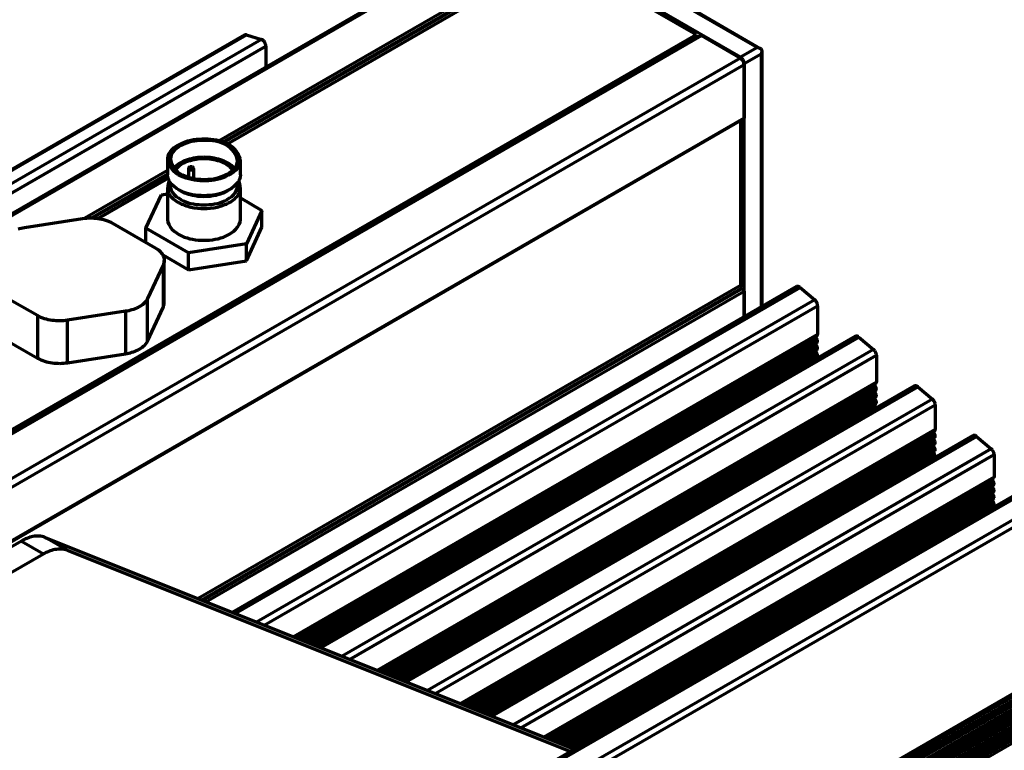
# Model space of a CAD drawing. Units: inches. Extents: x -2.3 to 13.3, y 3.2 to 13.9.
# Drawn here: x 10.5 to 12.3, y 10.1 to 11.5 of the extents above; entities that cross this region are included whole.
import ezdxf

# ---------------------------------------------------------------- set-up
doc = ezdxf.new("R2010")
doc.units = ezdxf.units.IN
doc.header["$MEASUREMENT"] = 0
doc.layers.add('art', color=7, linetype='Continuous')

# ---------------------------------------------------------------- blocks, each defined once
blk = doc.blocks.new('block 6')
at = {"layer": 'art', "color": 250, "lineweight": 70, "true_color": 0x262626}
for points in [[(11.3839, 11.6746), (10.3293, 11.0658)], [(10.3322, 11.0641), (11.3888, 11.6741)], [(11.8206, 11.4268), (11.3891, 11.6759)], [(11.4626, 11.6316), (10.834, 11.2686)], [(10.8412, 11.2664), (11.4654, 11.6267)], [(10.8429, 11.2658), (11.4654, 11.6251)], [(10.8494, 11.2631), (11.4681, 11.6203)], [(10.8498, 11.2628), (11.472, 11.6221)], [(11.7365, 11.4694), (11.472, 11.6221)], [(11.7092, 11.528), (11.8526, 11.4453)], [(11.7112, 11.5282), (11.8578, 11.4436)], [(10.8828, 11.4689), (10.1799, 11.0631)], [(10.184, 11.0637), (10.8861, 11.4692)], [(11.7365, 11.4694), (10.2344, 10.6022)], [(11.7365, 11.4654), (10.2379, 10.6002)], [(11.7446, 11.4678), (10.2413, 10.5999)], [(10.914, 11.4605), (10.2425, 11.0728)], [(10.2432, 10.5997), (11.7465, 11.4676)], [(10.8861, 11.4692), (10.914, 11.4605)], [(11.7365, 11.4694), (11.7365, 11.4654)], [(11.7365, 11.4654), (11.7384, 11.4643)], [(11.7465, 11.4676), (11.8203, 11.425)], [(10.2843, 11.0793), (10.9225, 11.4477)], [(10.9225, 11.4477), (10.9225, 11.4083)], [(11.8526, 11.4453), (11.8206, 11.4268)], [(11.8203, 11.425), (10.317, 10.5571)], [(11.8275, 11.4147), (11.8595, 11.4332)], [(11.8595, 11.4332), (11.8595, 10.9536)], [(11.8607, 11.4386), (11.8607, 10.9542)], [(10.324, 10.545), (11.8273, 11.413)], [(11.8273, 11.413), (11.8273, 11.3117)], [(11.8275, 10.9351), (11.8275, 11.4147)], [(10.3232, 10.442), (11.8264, 11.3099)], [(11.8273, 11.3117), (10.324, 10.4438)], [(11.8203, 11.3064), (11.8203, 10.9943)], [(10.7364, 11.2325), (10.7364, 11.2043)], [(10.776, 11.2162), (10.776, 11.1996)], [(10.7784, 11.2193), (10.7767, 11.2176)], [(10.7852, 11.2176), (10.7835, 11.2193)], [(10.7859, 11.1973), (10.7859, 11.2162)], [(10.8742, 11.2043), (10.8742, 11.2325)], [(10.7364, 11.2123), (10.5798, 11.1219)], [(10.5921, 11.1225), (10.7364, 11.2059)], [(10.5947, 11.1225), (10.7364, 11.2043)], [(10.6044, 11.1216), (10.7372, 11.1983)], [(10.6051, 11.1215), (10.7373, 11.1979)], [(10.7364, 11.1802), (10.7364, 11.12)], [(10.7413, 11.1896), (10.7413, 11.1843)], [(10.8693, 11.1843), (10.8693, 11.1896)], [(10.8742, 11.12), (10.8742, 11.1802)], [(10.6955, 11.103), (10.7249, 11.1664)], [(10.7249, 11.1664), (10.7364, 11.1681)], [(10.7566, 11.1762), (10.7601, 11.1742)], [(10.8506, 11.1742), (10.8539, 11.1762)], [(10.8742, 11.1605), (10.9151, 11.1369)], [(10.9151, 11.1369), (10.8857, 11.0736)], [(10.9151, 11.1048), (10.9151, 11.1369)], [(10.4657, 11.1044), (10.5754, 11.1214)], [(10.6325, 11.1125), (10.7128, 11.0661)], [(10.8857, 11.0414), (10.9151, 11.1048)], [(10.6955, 11.0761), (10.6955, 11.103)], [(10.7759, 11.0566), (10.6955, 11.103)], [(10.8857, 11.0736), (10.7759, 11.0566)], [(10.8857, 11.0414), (10.8857, 11.0736)], [(10.7273, 11.0525), (10.7759, 11.0244)], [(10.7759, 11.0244), (10.7759, 11.0566)], [(10.7281, 11.0332), (10.6987, 10.9698)], [(10.7281, 11.0332), (10.7281, 10.9528)], [(10.7301, 10.9617), (10.7301, 11.042)], [(10.7759, 11.0244), (10.8857, 11.0414)], [(11.8203, 10.9943), (10.7941, 10.4018)], [(11.9267, 10.9924), (10.8588, 10.3758)], [(11.8231, 10.9895), (10.8007, 10.3991)], [(11.8245, 10.9886), (10.8023, 10.3985)], [(10.8089, 10.3959), (11.8273, 10.9838)], [(10.8643, 10.3736), (11.9332, 10.9908)], [(11.8231, 10.9895), (11.8245, 10.9886)], [(11.8273, 10.9838), (11.8273, 10.9349)], [(11.9332, 10.9908), (11.9611, 10.9673)], [(10.4901, 10.9376), (10.4281, 10.9734)], [(10.6987, 10.8895), (10.6987, 10.9698)], [(11.9611, 10.9673), (10.9048, 10.3574)], [(10.9192, 10.3517), (11.9665, 10.9563)], [(11.9665, 10.9563), (11.9665, 10.9018)], [(10.4901, 10.9376), (10.4901, 10.8572)], [(10.6569, 10.9457), (10.5472, 10.9287)], [(10.6569, 10.9457), (10.6569, 10.8654)], [(10.6987, 10.8895), (10.7281, 10.9528)], [(10.5472, 10.8484), (10.5472, 10.9287)], [(11.9665, 10.9018), (10.9749, 10.3293)], [(10.9763, 10.3288), (11.9656, 10.9)], [(10.4281, 10.893), (10.4901, 10.8572)], [(11.9641, 10.8946), (10.9809, 10.3269)], [(11.9655, 10.8922), (10.9842, 10.3256)], [(10.9888, 10.3237), (11.9655, 10.8876)], [(11.9637, 10.8821), (10.9935, 10.3219)], [(12.0381, 10.8984), (11.0207, 10.311)], [(11.0261, 10.3088), (12.0446, 10.8968)], [(11.9637, 10.8821), (11.9657, 10.8786)], [(11.9641, 10.8946), (11.9655, 10.8922)], [(12.0446, 10.8968), (12.0724, 10.8733)], [(10.5472, 10.8484), (10.6569, 10.8654)], [(11.9657, 10.8786), (10.9981, 10.32)], [(11.0027, 10.3182), (11.9657, 10.8742)], [(11.9637, 10.8685), (11.0074, 10.3163)], [(11.9655, 10.8654), (11.0115, 10.3147)], [(12.0724, 10.8733), (11.0666, 10.2926)], [(11.081, 10.2868), (12.0778, 10.8624)], [(11.9637, 10.8685), (11.9655, 10.8654)], [(12.0778, 10.8624), (12.0778, 10.8116)], [(11.0162, 10.3128), (11.9655, 10.8609)], [(12.0778, 10.8116), (11.1328, 10.266)], [(11.1342, 10.2655), (12.077, 10.8098)], [(12.0751, 10.8042), (11.1389, 10.2636)], [(12.0769, 10.8011), (11.143, 10.262)], [(11.1477, 10.2601), (12.0769, 10.7966)], [(12.0755, 10.7912), (11.1523, 10.2582)], [(12.0769, 10.7889), (11.1556, 10.2569)], [(12.1495, 10.8044), (11.1825, 10.2462)], [(11.188, 10.244), (12.1559, 10.8028)], [(12.0751, 10.8042), (12.0769, 10.8011)], [(12.0755, 10.7912), (12.0769, 10.7889)], [(12.1559, 10.8028), (12.1838, 10.7793)], [(11.1603, 10.2551), (12.0769, 10.7843)], [(11.1606, 10.2549), (12.0754, 10.7831)], [(12.0754, 10.779), (11.1648, 10.2532)], [(12.077, 10.7758), (11.169, 10.2516)], [(11.1733, 10.2499), (12.0769, 10.7715)], [(12.1838, 10.7793), (11.2284, 10.2278)], [(12.0769, 10.7843), (12.0754, 10.7831)], [(12.0754, 10.779), (12.077, 10.7758)], [(12.0755, 10.7662), (11.1779, 10.248)], [(12.0769, 10.7638), (11.1812, 10.2467)], [(11.2428, 10.222), (12.1892, 10.7684)], [(12.0755, 10.7662), (12.0769, 10.7638)], [(12.1892, 10.7684), (12.1892, 10.7219)], [(12.1892, 10.7219), (11.2904, 10.2029)], [(11.2917, 10.2024), (12.1885, 10.7202)], [(11.292, 10.2023), (12.1868, 10.7188)], [(12.1867, 10.7147), (11.2963, 10.2006)], [(12.1867, 10.7147), (12.1884, 10.7115)], [(12.1885, 10.7202), (12.1868, 10.7188)], [(12.1884, 10.7115), (11.3005, 10.1989)], [(11.3047, 10.1972), (12.1882, 10.7073)], [(12.1868, 10.7019), (11.3094, 10.1953)], [(12.1882, 10.6995), (11.3126, 10.194)], [(11.3173, 10.1921), (12.1882, 10.695)], [(12.2608, 10.7104), (11.3443, 10.1813)], [(11.3498, 10.1791), (12.2673, 10.7088)], [(12.1868, 10.7019), (12.1882, 10.6995)], [(12.2673, 10.7088), (12.2951, 10.6854)], [(12.1865, 10.6894), (11.3219, 10.1903)], [(12.1882, 10.6864), (11.3261, 10.1886)], [(11.3307, 10.1868), (12.1882, 10.6818)], [(12.1867, 10.6764), (11.3354, 10.1849)], [(12.2951, 10.6854), (11.3902, 10.1629)], [(12.1865, 10.6894), (12.1882, 10.6864)], [(12.1867, 10.6764), (12.1882, 10.6737)], [(12.1882, 10.6737), (11.3391, 10.1834)], [(11.3437, 10.1816), (12.1882, 10.6691)], [(11.4046, 10.1572), (12.3005, 10.6744)], [(12.3005, 10.6744), (12.3005, 10.6317)], [(12.3005, 10.6317), (11.4482, 10.1397)], [(11.4496, 10.1391), (12.2997, 10.6299)], [(12.2982, 10.6245), (11.4542, 10.1373)], [(12.2997, 10.6216), (11.4582, 10.1357)], [(12.2982, 10.6245), (12.2997, 10.6216)], [(12.3722, 10.6165), (10.7853, 9.7003)], [(10.7918, 9.6987), (12.3787, 10.6149)], [(11.4625, 10.134), (12.2996, 10.6172)], [(12.2979, 10.6118), (11.4671, 10.1321)], [(12.2997, 10.6088), (11.4712, 10.1305)], [(11.4759, 10.1286), (12.2997, 10.6042)], [(12.2979, 10.6118), (12.2997, 10.6088)], [(12.4065, 10.5914), (10.8197, 9.6752)], [(12.2982, 10.5988), (11.4805, 10.1267)], [(12.2996, 10.5963), (11.4839, 10.1254)], [(11.4885, 10.1235), (12.2996, 10.5918)], [(12.2979, 10.5862), (11.4932, 10.1217)], [(12.2996, 10.5833), (11.4972, 10.1201)], [(12.2979, 10.5862), (12.2996, 10.5833)], [(12.2982, 10.5988), (12.2996, 10.5963)], [(10.8251, 9.6643), (12.4119, 10.5804)], [(11.5018, 10.1182), (12.2996, 10.5788)], [(10.4598, 10.5108), (10.2765, 10.405)], [(10.4598, 10.5108), (10.5015, 10.4867)], [(10.5465, 10.4936), (10.5048, 10.5177)], [(10.5048, 10.5177), (11.5061, 10.1165)], [(10.5465, 10.4936), (11.4986, 10.1121)], [(10.3183, 10.3809), (10.5015, 10.4867)], [(11.7296, 9.8545), (12.4109, 10.2479)], [(12.4109, 10.2524), (11.736, 9.8628)], [(12.408, 10.2573), (11.743, 9.8733)], [(11.7469, 9.8801), (12.4111, 10.2636)], [(11.7469, 9.8801), (12.4111, 10.2636)], [(12.4119, 10.2654), (11.7479, 9.882)], [(12.4108, 10.236), (10.824, 9.3198)], [(10.824, 9.3153), (12.4108, 10.2314)], [(11.7212, 9.8451), (12.4076, 10.2414)], [(10.8211, 9.3091), (12.4079, 10.2252)], [(12.4109, 10.22), (10.8241, 9.3038)], [(10.8241, 9.2993), (12.4109, 10.2154)], [(10.8211, 9.293), (12.4079, 10.2091)], [(10.8211, 9.2769), (12.4079, 10.1931)], [(12.4109, 10.2039), (10.8241, 9.2878)], [(10.8241, 9.2832), (12.4109, 10.1994)], [(10.8211, 9.2608), (12.4079, 10.177)], [(12.4109, 10.1878), (10.8241, 9.2717)], [(10.8241, 9.2671), (12.4109, 10.1833)], [(12.4109, 10.1718), (10.8241, 9.2556)]]:
    blk.add_lwpolyline(points, dxfattribs=at)
for points in [[(10.8836, 11.4693), (10.8833, 11.4692), (10.883, 11.4691), (10.8828, 11.4689)], [(10.8844, 11.4694), (10.8842, 11.4694), (10.8839, 11.4693), (10.8836, 11.4693)], [(10.8853, 11.4693), (10.885, 11.4694), (10.8847, 11.4694), (10.8844, 11.4694)], [(10.8861, 11.4692), (10.8859, 11.4692), (10.8856, 11.4693), (10.8853, 11.4693)], [(10.9148, 11.4602), (10.9145, 11.4603), (10.9142, 11.4604), (10.914, 11.4605)], [(10.9155, 11.4598), (10.9153, 11.4599), (10.915, 11.4601), (10.9148, 11.4602)], [(10.9164, 11.4593), (10.9161, 11.4595), (10.9158, 11.4596), (10.9155, 11.4598)], [(10.9171, 11.4587), (10.9169, 11.4589), (10.9166, 11.4591), (10.9164, 11.4593)], [(10.9179, 11.458), (10.9176, 11.4582), (10.9174, 11.4584), (10.9171, 11.4587)], [(11.7451, 11.468), (11.7449, 11.468), (11.7447, 11.4679), (11.7446, 11.4678)], [(11.7456, 11.468), (11.7454, 11.468), (11.7452, 11.468), (11.7451, 11.468)], [(11.7461, 11.4678), (11.7459, 11.4679), (11.7457, 11.4679), (11.7456, 11.468)], [(11.7465, 11.4676), (11.7464, 11.4677), (11.7462, 11.4678), (11.7461, 11.4678)], [(10.9186, 11.4573), (10.9183, 11.4575), (10.9181, 11.4578), (10.9179, 11.458)], [(10.9192, 11.4564), (10.919, 11.4567), (10.9188, 11.457), (10.9186, 11.4573)], [(10.9199, 11.4556), (10.9197, 11.4559), (10.9195, 11.4561), (10.9192, 11.4564)], [(10.9205, 11.4546), (10.9203, 11.4549), (10.9201, 11.4552), (10.9199, 11.4556)], [(10.921, 11.4537), (10.9208, 11.454), (10.9206, 11.4543), (10.9205, 11.4546)], [(10.9214, 11.4527), (10.9213, 11.453), (10.9211, 11.4533), (10.921, 11.4537)], [(10.9218, 11.4516), (10.9217, 11.452), (10.9216, 11.4523), (10.9214, 11.4527)], [(10.9221, 11.4506), (10.922, 11.451), (10.9219, 11.4513), (10.9218, 11.4516)], [(10.9223, 11.4496), (10.9223, 11.45), (10.9222, 11.4503), (10.9221, 11.4506)], [(10.9225, 11.4487), (10.9224, 11.449), (10.9224, 11.4493), (10.9223, 11.4496)], [(10.9225, 11.4477), (10.9225, 11.4481), (10.9225, 11.4484), (10.9225, 11.4487)], [(11.8526, 11.4453), (11.853, 11.4452), (11.8535, 11.4451), (11.8539, 11.445)], [(11.8539, 11.445), (11.8544, 11.4449), (11.8548, 11.4448), (11.8553, 11.4447)], [(11.8553, 11.4447), (11.8557, 11.4445), (11.8562, 11.4444), (11.8566, 11.4442)], [(11.8566, 11.4442), (11.857, 11.444), (11.8574, 11.4438), (11.8578, 11.4436)], [(11.8578, 11.4436), (11.858, 11.4434), (11.8583, 11.4433), (11.8585, 11.4432)], [(11.8585, 11.4432), (11.8587, 11.443), (11.8589, 11.4429), (11.8591, 11.4427)], [(11.8591, 11.4427), (11.8593, 11.4425), (11.8595, 11.4424), (11.8597, 11.4422)], [(11.8597, 11.4422), (11.8598, 11.442), (11.86, 11.4418), (11.8602, 11.4416)], [(11.8602, 11.4416), (11.8603, 11.4414), (11.8603, 11.4411), (11.8604, 11.4409)], [(11.8604, 11.4409), (11.8605, 11.4406), (11.8605, 11.4404), (11.8606, 11.4401)], [(11.8606, 11.4401), (11.8606, 11.4399), (11.8606, 11.4396), (11.8607, 11.4394)], [(11.8231, 11.4227), (11.8223, 11.4236), (11.8213, 11.4244), (11.8203, 11.425)], [(11.8233, 11.4245), (11.8225, 11.4254), (11.8216, 11.4262), (11.8206, 11.4268)], [(11.8252, 11.4198), (11.8246, 11.4209), (11.8239, 11.4219), (11.8231, 11.4227)], [(11.8255, 11.4216), (11.8249, 11.4226), (11.8242, 11.4236), (11.8233, 11.4245)], [(11.8269, 11.4183), (11.8266, 11.4194), (11.8261, 11.4205), (11.8255, 11.4216)], [(11.86, 11.4345), (11.8599, 11.4341), (11.8597, 11.4336), (11.8595, 11.4332)], [(11.8604, 11.4358), (11.8603, 11.4354), (11.8602, 11.4349), (11.86, 11.4345)], [(11.8606, 11.4372), (11.8606, 11.4367), (11.8605, 11.4363), (11.8604, 11.4358)], [(11.8607, 11.4386), (11.8607, 11.4381), (11.8607, 11.4377), (11.8606, 11.4372)], [(11.8607, 11.4394), (11.8607, 11.4391), (11.8607, 11.4388), (11.8607, 11.4386)], [(11.8267, 11.4165), (11.8263, 11.4177), (11.8258, 11.4188), (11.8252, 11.4198)], [(11.8273, 11.413), (11.8272, 11.4142), (11.827, 11.4154), (11.8267, 11.4165)], [(11.8275, 11.4147), (11.8275, 11.4159), (11.8273, 11.4171), (11.8269, 11.4183)], [(11.8264, 11.3099), (11.8266, 11.31), (11.8267, 11.3101), (11.8268, 11.3102)], [(11.8268, 11.3102), (11.8269, 11.3104), (11.827, 11.3105), (11.8271, 11.3107)], [(11.8271, 11.3107), (11.8272, 11.3109), (11.8272, 11.311), (11.8272, 11.3112)], [(11.8272, 11.3112), (11.8272, 11.3114), (11.8273, 11.3115), (11.8273, 11.3117)], [(10.7697, 11.2665), (10.7841, 11.2717), (10.7981, 11.2727), (10.8125, 11.272)], [(10.8125, 11.272), (10.8269, 11.2714), (10.8418, 11.2691), (10.854, 11.2606)], [(10.7375, 11.2395), (10.7403, 11.252), (10.7552, 11.2613), (10.7697, 11.2665)], [(10.7722, 11.2641), (10.7588, 11.2593), (10.7449, 11.2506), (10.7423, 11.239)], [(10.812, 11.2692), (10.7986, 11.2698), (10.7856, 11.2689), (10.7722, 11.2641)], [(10.8505, 11.2586), (10.8392, 11.2665), (10.8254, 11.2686), (10.812, 11.2692)], [(10.8682, 11.2259), (10.8708, 11.2371), (10.8619, 11.2507), (10.8505, 11.2586)], [(10.854, 11.2606), (10.8663, 11.2521), (10.8758, 11.2375), (10.8731, 11.2254)], [(10.7566, 11.2043), (10.7441, 11.2117), (10.7347, 11.2271), (10.7375, 11.2395)], [(10.7423, 11.239), (10.7398, 11.2275), (10.7485, 11.2132), (10.7601, 11.2064)], [(10.7743, 11.2326), (10.7843, 11.2358), (10.7948, 11.2373), (10.8053, 11.2373)], [(10.8053, 11.2373), (10.7948, 11.2373), (10.7843, 11.2358), (10.7743, 11.2326)], [(10.8053, 11.2373), (10.8158, 11.2373), (10.8263, 11.2358), (10.8363, 11.2326)], [(10.8363, 11.2326), (10.8263, 11.2358), (10.8158, 11.2373), (10.8053, 11.2373)], [(10.7477, 11.2164), (10.7546, 11.2244), (10.7642, 11.2294), (10.7743, 11.2326)], [(10.7743, 11.2326), (10.7642, 11.2294), (10.7546, 11.2244), (10.7477, 11.2164)], [(10.7755, 11.2298), (10.7659, 11.2265), (10.7566, 11.2214), (10.7507, 11.2133)], [(10.8053, 11.2344), (10.7952, 11.2344), (10.7852, 11.233), (10.7755, 11.2298)], [(10.7767, 11.2176), (10.7762, 11.2172), (10.776, 11.2165), (10.7761, 11.2159)], [(10.7789, 11.2172), (10.7783, 11.2176), (10.7779, 11.2182), (10.778, 11.2187)], [(10.778, 11.2187), (10.7782, 11.2192), (10.7788, 11.2196), (10.7794, 11.2199)], [(10.7806, 11.2167), (10.78, 11.2167), (10.7794, 11.2168), (10.7789, 11.2172)], [(10.7794, 11.2199), (10.78, 11.2201), (10.7806, 11.2201), (10.7812, 11.2201)], [(10.7825, 11.2169), (10.7818, 11.2167), (10.7812, 11.2167), (10.7806, 11.2167)], [(10.7812, 11.2201), (10.7819, 11.2201), (10.7825, 11.22), (10.783, 11.2196)], [(10.7838, 11.2181), (10.7837, 11.2176), (10.7831, 11.2172), (10.7825, 11.2169)], [(10.783, 11.2196), (10.7836, 11.2192), (10.784, 11.2186), (10.7838, 11.2181)], [(10.7858, 11.2159), (10.7859, 11.2165), (10.7856, 11.2172), (10.7852, 11.2176)], [(10.8351, 11.2298), (10.8254, 11.233), (10.8154, 11.2344), (10.8053, 11.2344)], [(10.8599, 11.2133), (10.854, 11.2214), (10.8447, 11.2265), (10.8351, 11.2298)], [(10.8363, 11.2326), (10.8464, 11.2294), (10.8561, 11.2244), (10.8629, 11.2164)], [(10.8629, 11.2164), (10.8561, 11.2244), (10.8464, 11.2294), (10.8363, 11.2326)], [(10.8384, 11.2009), (10.8518, 11.2058), (10.8658, 11.2147), (10.8682, 11.2259)], [(10.8731, 11.2254), (10.8704, 11.2133), (10.8554, 11.2038), (10.8409, 11.1984)], [(10.763, 11.1729), (10.7494, 11.1793), (10.7367, 11.1899), (10.7364, 11.2043)], [(10.7981, 11.1929), (10.7838, 11.1939), (10.7692, 11.1972), (10.7566, 11.2043)], [(10.7601, 11.2064), (10.7718, 11.1997), (10.7853, 11.1967), (10.7986, 11.1957)], [(10.7761, 11.2159), (10.7762, 11.2153), (10.7766, 11.2147), (10.7772, 11.2143)], [(10.7772, 11.2143), (10.7777, 11.214), (10.7784, 11.2137), (10.779, 11.2136)], [(10.779, 11.2136), (10.7796, 11.2134), (10.7803, 11.2133), (10.7809, 11.2133)], [(10.7809, 11.2133), (10.7816, 11.2133), (10.7822, 11.2134), (10.7829, 11.2136)], [(10.7829, 11.2136), (10.7835, 11.2137), (10.7841, 11.214), (10.7847, 11.2143)], [(10.7847, 11.2143), (10.7852, 11.2147), (10.7857, 11.2153), (10.7858, 11.2159)], [(10.8409, 11.1984), (10.8264, 11.1931), (10.8124, 11.1919), (10.7981, 11.1929)], [(10.7986, 11.1957), (10.8119, 11.1948), (10.8249, 11.1959), (10.8384, 11.2009)], [(10.8742, 11.2043), (10.8739, 11.1899), (10.8612, 11.1793), (10.8476, 11.1729)], [(10.7396, 11.1923), (10.7358, 11.185), (10.7359, 11.1758), (10.7395, 11.1685)], [(10.7413, 11.1843), (10.7416, 11.1708), (10.7534, 11.161), (10.766, 11.1551)], [(10.8446, 11.1551), (10.8572, 11.161), (10.869, 11.1708), (10.8693, 11.1843)], [(10.8711, 11.1685), (10.8747, 11.1758), (10.8748, 11.185), (10.871, 11.1923)], [(10.7395, 11.1685), (10.743, 11.1612), (10.75, 11.1557), (10.7574, 11.1517)], [(10.782, 11.1659), (10.7743, 11.1677), (10.7669, 11.1703), (10.7601, 11.1742)], [(10.7601, 11.1742), (10.7669, 11.1703), (10.7743, 11.1677), (10.782, 11.1659)], [(10.8053, 11.1646), (10.7909, 11.1646), (10.7766, 11.1666), (10.763, 11.1729)], [(10.8053, 11.1634), (10.7975, 11.1634), (10.7896, 11.1642), (10.782, 11.1659)], [(10.782, 11.1659), (10.7896, 11.1642), (10.7975, 11.1634), (10.8053, 11.1634)], [(10.8476, 11.1729), (10.834, 11.1666), (10.8197, 11.1646), (10.8053, 11.1646)], [(10.8286, 11.1659), (10.821, 11.1642), (10.8131, 11.1634), (10.8053, 11.1634)], [(10.8053, 11.1634), (10.8131, 11.1634), (10.821, 11.1642), (10.8286, 11.1659)], [(10.8505, 11.1742), (10.8437, 11.1703), (10.8363, 11.1677), (10.8286, 11.1659)], [(10.8286, 11.1659), (10.8363, 11.1677), (10.8437, 11.1703), (10.8505, 11.1742)], [(10.8533, 11.1517), (10.8606, 11.1557), (10.8676, 11.1612), (10.8711, 11.1685)], [(10.7574, 11.1517), (10.7647, 11.1476), (10.7726, 11.1449), (10.7806, 11.1431)], [(10.766, 11.1551), (10.7786, 11.1492), (10.792, 11.1473), (10.8053, 11.1473)], [(10.7806, 11.1431), (10.7887, 11.1413), (10.797, 11.1405), (10.8053, 11.1405)], [(10.8053, 11.1473), (10.8187, 11.1473), (10.832, 11.1492), (10.8446, 11.1551)], [(10.8053, 11.1405), (10.8136, 11.1405), (10.8219, 11.1413), (10.83, 11.1431)], [(10.83, 11.1431), (10.8381, 11.1449), (10.8459, 11.1476), (10.8533, 11.1517)], [(10.4535, 11.1016), (10.4574, 11.1028), (10.4615, 11.1037), (10.4657, 11.1044)], [(10.5754, 11.1214), (10.5803, 11.1221), (10.5852, 11.1225), (10.5901, 11.1225)], [(10.5901, 11.1225), (10.5949, 11.1226), (10.5998, 11.1222), (10.6047, 11.1216)], [(10.6047, 11.1216), (10.6095, 11.1209), (10.6143, 11.1198), (10.619, 11.1184)], [(10.619, 11.1184), (10.6237, 11.1169), (10.6282, 11.115), (10.6325, 11.1125)], [(10.7364, 11.12), (10.7367, 11.1055), (10.7494, 11.0949), (10.763, 11.0886)], [(10.8476, 11.0886), (10.8612, 11.0949), (10.8739, 11.1055), (10.8742, 11.12)], [(10.763, 11.0886), (10.7766, 11.0822), (10.7909, 11.0802), (10.8053, 11.0802)], [(10.8053, 11.0802), (10.8197, 11.0802), (10.834, 11.0822), (10.8476, 11.0886)], [(10.7128, 11.0661), (10.7157, 11.0644), (10.7185, 11.0625), (10.721, 11.0603)], [(10.721, 11.0603), (10.7234, 11.058), (10.7256, 11.0554), (10.7273, 11.0525)], [(10.7273, 11.0525), (10.7289, 11.0496), (10.73, 11.0463), (10.7301, 11.043)], [(10.7301, 11.043), (10.7303, 11.0396), (10.7295, 11.0363), (10.7281, 11.0332)], [(11.8203, 10.9943), (11.8203, 10.9938), (11.8204, 10.9933), (11.8205, 10.9929)], [(11.8205, 10.9929), (11.8207, 10.9924), (11.8209, 10.9919), (11.8211, 10.9915)], [(11.927, 10.9925), (11.9269, 10.9925), (11.9268, 10.9924), (11.9267, 10.9924)], [(11.9273, 10.9926), (11.9272, 10.9926), (11.9271, 10.9926), (11.927, 10.9925)], [(11.928, 10.9928), (11.9278, 10.9928), (11.9275, 10.9927), (11.9273, 10.9926)], [(11.9287, 10.9928), (11.9284, 10.9928), (11.9282, 10.9928), (11.928, 10.9928)], [(11.9294, 10.9927), (11.9292, 10.9928), (11.9289, 10.9928), (11.9287, 10.9928)], [(11.9302, 10.9925), (11.93, 10.9926), (11.9297, 10.9927), (11.9294, 10.9927)], [(11.931, 10.9922), (11.9307, 10.9924), (11.9305, 10.9925), (11.9302, 10.9925)], [(11.8211, 10.9915), (11.8214, 10.9911), (11.8217, 10.9907), (11.822, 10.9904)], [(11.822, 10.9904), (11.8223, 10.99), (11.8227, 10.9897), (11.8231, 10.9895)], [(11.8256, 10.9877), (11.8253, 10.9881), (11.8249, 10.9884), (11.8245, 10.9886)], [(11.8264, 10.9866), (11.8262, 10.987), (11.8259, 10.9874), (11.8256, 10.9877)], [(11.827, 10.9852), (11.8269, 10.9857), (11.8267, 10.9862), (11.8264, 10.9866)], [(11.8273, 10.9838), (11.8273, 10.9843), (11.8272, 10.9848), (11.827, 10.9852)], [(11.9317, 10.9919), (11.9314, 10.992), (11.9312, 10.9921), (11.931, 10.9922)], [(11.9325, 10.9914), (11.9322, 10.9915), (11.9319, 10.9917), (11.9317, 10.9919)], [(11.9332, 10.9908), (11.933, 10.991), (11.9327, 10.9912), (11.9325, 10.9914)], [(10.6911, 10.96), (10.688, 10.9572), (10.6844, 10.955), (10.6807, 10.9531)], [(10.6987, 10.9698), (10.6969, 10.9661), (10.6942, 10.9628), (10.6911, 10.96)], [(10.7281, 10.9528), (10.7287, 10.9542), (10.7293, 10.9557), (10.7296, 10.9571)], [(10.7296, 10.9571), (10.7299, 10.9586), (10.7301, 10.9602), (10.7301, 10.9617)], [(11.9632, 10.965), (11.9626, 10.9658), (11.9619, 10.9666), (11.9611, 10.9673)], [(11.9649, 10.9624), (11.9644, 10.9633), (11.9638, 10.9642), (11.9632, 10.965)], [(11.966, 10.9594), (11.9657, 10.9604), (11.9653, 10.9614), (11.9649, 10.9624)], [(11.9665, 10.9563), (11.9665, 10.9574), (11.9663, 10.9584), (11.966, 10.9594)], [(10.5036, 10.9317), (10.4989, 10.9332), (10.4944, 10.9352), (10.4901, 10.9376)], [(10.6691, 10.9485), (10.6651, 10.9473), (10.6611, 10.9464), (10.6569, 10.9457)], [(10.6807, 10.9531), (10.677, 10.9512), (10.6731, 10.9497), (10.6691, 10.9485)], [(10.5179, 10.9285), (10.513, 10.9292), (10.5082, 10.9303), (10.5036, 10.9317)], [(10.5325, 10.9276), (10.5276, 10.9275), (10.5228, 10.9279), (10.5179, 10.9285)], [(10.5472, 10.9287), (10.5423, 10.928), (10.5374, 10.9276), (10.5325, 10.9276)], [(11.9656, 10.9), (11.9658, 10.9001), (11.9659, 10.9002), (11.966, 10.9003)], [(11.966, 10.9003), (11.9661, 10.9004), (11.9662, 10.9006), (11.9663, 10.9008)], [(11.9663, 10.9008), (11.9663, 10.9009), (11.9664, 10.9011), (11.9664, 10.9013)], [(11.9664, 10.9013), (11.9664, 10.9014), (11.9665, 10.9016), (11.9665, 10.9018)], [(10.6911, 10.8796), (10.6942, 10.8824), (10.6969, 10.8857), (10.6987, 10.8895)], [(11.963, 10.8853), (11.9629, 10.8851), (11.9629, 10.8849), (11.9629, 10.8847)], [(11.9629, 10.8847), (11.9629, 10.8845), (11.963, 10.8843), (11.963, 10.8841)], [(11.9631, 10.8859), (11.9631, 10.8857), (11.963, 10.8855), (11.963, 10.8853)], [(11.963, 10.8841), (11.963, 10.8839), (11.9631, 10.8837), (11.9631, 10.8835)], [(11.9632, 10.8861), (11.9632, 10.8861), (11.9632, 10.886), (11.9631, 10.8859)], [(11.9631, 10.8835), (11.9632, 10.8833), (11.9632, 10.8832), (11.9633, 10.8831)], [(11.9634, 10.8863), (11.9633, 10.8862), (11.9633, 10.8862), (11.9632, 10.8861)], [(11.9634, 10.8981), (11.9633, 10.8977), (11.9633, 10.8973), (11.9633, 10.8969)], [(11.9633, 10.8969), (11.9634, 10.8965), (11.9635, 10.8961), (11.9636, 10.8957)], [(11.9633, 10.8831), (11.9633, 10.883), (11.9634, 10.8829), (11.9634, 10.8827)], [(11.9641, 10.8991), (11.9638, 10.8989), (11.9635, 10.8985), (11.9634, 10.8981)], [(11.9636, 10.8865), (11.9635, 10.8864), (11.9634, 10.8864), (11.9634, 10.8863)], [(11.9634, 10.8827), (11.9635, 10.8826), (11.9635, 10.8825), (11.9636, 10.8824)], [(11.9636, 10.8957), (11.9637, 10.8953), (11.9639, 10.8949), (11.9641, 10.8946)], [(11.9637, 10.8866), (11.9637, 10.8866), (11.9636, 10.8865), (11.9636, 10.8865)], [(11.9636, 10.8824), (11.9636, 10.8823), (11.9637, 10.8822), (11.9637, 10.8821)], [(11.966, 10.891), (11.9659, 10.8914), (11.9657, 10.8918), (11.9655, 10.8922)], [(11.9655, 10.8876), (11.9659, 10.8878), (11.9661, 10.8882), (11.9662, 10.8886)], [(11.9663, 10.8898), (11.9663, 10.8902), (11.9662, 10.8907), (11.966, 10.891)], [(11.9662, 10.8886), (11.9663, 10.889), (11.9663, 10.8894), (11.9663, 10.8898)], [(12.0384, 10.8985), (12.0383, 10.8985), (12.0382, 10.8984), (12.0381, 10.8984)], [(12.0387, 10.8987), (12.0386, 10.8986), (12.0385, 10.8986), (12.0384, 10.8985)], [(12.0393, 10.8988), (12.0391, 10.8988), (12.0389, 10.8987), (12.0387, 10.8987)], [(12.04, 10.8989), (12.0398, 10.8989), (12.0396, 10.8989), (12.0393, 10.8988)], [(12.0408, 10.8988), (12.0405, 10.8988), (12.0403, 10.8988), (12.04, 10.8989)], [(12.0416, 10.8986), (12.0413, 10.8987), (12.0411, 10.8987), (12.0408, 10.8988)], [(12.0423, 10.8983), (12.0421, 10.8984), (12.0418, 10.8985), (12.0416, 10.8986)], [(12.043, 10.8979), (12.0428, 10.898), (12.0426, 10.8982), (12.0423, 10.8983)], [(12.0438, 10.8974), (12.0436, 10.8976), (12.0433, 10.8977), (12.043, 10.8979)], [(12.0446, 10.8968), (12.0443, 10.897), (12.0441, 10.8972), (12.0438, 10.8974)], [(10.6569, 10.8654), (10.6611, 10.866), (10.6651, 10.8669), (10.6691, 10.8681)], [(10.6691, 10.8681), (10.6731, 10.8693), (10.677, 10.8708), (10.6807, 10.8727)], [(10.6807, 10.8727), (10.6844, 10.8746), (10.688, 10.8769), (10.6911, 10.8796)], [(11.963, 10.8717), (11.9629, 10.8715), (11.9629, 10.8713), (11.9629, 10.8711)], [(11.9629, 10.8711), (11.9629, 10.8709), (11.963, 10.8707), (11.963, 10.8705)], [(11.9631, 10.8723), (11.9631, 10.8721), (11.963, 10.8719), (11.963, 10.8717)], [(11.963, 10.8705), (11.963, 10.8703), (11.9631, 10.8701), (11.9631, 10.8699)], [(11.9632, 10.8725), (11.9632, 10.8725), (11.9632, 10.8724), (11.9631, 10.8723)], [(11.9631, 10.8699), (11.9632, 10.8697), (11.9632, 10.8696), (11.9633, 10.8695)], [(11.9634, 10.8727), (11.9633, 10.8727), (11.9633, 10.8726), (11.9632, 10.8725)], [(11.9633, 10.8695), (11.9633, 10.8694), (11.9634, 10.8693), (11.9634, 10.8691)], [(11.9636, 10.8729), (11.9635, 10.8728), (11.9634, 10.8728), (11.9634, 10.8727)], [(11.9634, 10.8691), (11.9635, 10.869), (11.9635, 10.8689), (11.9636, 10.8688)], [(11.9637, 10.873), (11.9637, 10.873), (11.9636, 10.8729), (11.9636, 10.8729)], [(11.9636, 10.8688), (11.9636, 10.8687), (11.9637, 10.8686), (11.9637, 10.8685)], [(11.966, 10.8643), (11.9659, 10.8647), (11.9657, 10.8651), (11.9655, 10.8654)], [(11.966, 10.878), (11.9659, 10.8782), (11.9658, 10.8784), (11.9657, 10.8786)], [(11.9657, 10.8742), (11.9658, 10.8743), (11.9659, 10.8744), (11.966, 10.8745)], [(11.9662, 10.8773), (11.9662, 10.8775), (11.9661, 10.8778), (11.966, 10.878)], [(11.966, 10.8745), (11.9661, 10.8746), (11.9662, 10.8748), (11.9662, 10.8749)], [(11.9663, 10.8631), (11.9663, 10.8635), (11.9662, 10.8639), (11.966, 10.8643)], [(11.9663, 10.8767), (11.9663, 10.8769), (11.9663, 10.8771), (11.9662, 10.8773)], [(11.9662, 10.8749), (11.9663, 10.8751), (11.9663, 10.8753), (11.9664, 10.8755)], [(11.9662, 10.8619), (11.9663, 10.8623), (11.9663, 10.8627), (11.9663, 10.8631)], [(11.9664, 10.8761), (11.9664, 10.8763), (11.9664, 10.8765), (11.9663, 10.8767)], [(11.9664, 10.8755), (11.9664, 10.8757), (11.9664, 10.8759), (11.9664, 10.8761)], [(12.0746, 10.871), (12.0739, 10.8719), (12.0732, 10.8726), (12.0724, 10.8733)], [(12.0762, 10.8684), (12.0758, 10.8693), (12.0752, 10.8702), (12.0746, 10.871)], [(12.0774, 10.8655), (12.0771, 10.8665), (12.0767, 10.8674), (12.0762, 10.8684)], [(12.0778, 10.8624), (12.0778, 10.8634), (12.0776, 10.8644), (12.0774, 10.8655)], [(10.4901, 10.8572), (10.4944, 10.8548), (10.4989, 10.8529), (10.5036, 10.8514)], [(10.5036, 10.8514), (10.5082, 10.8499), (10.513, 10.8489), (10.5179, 10.8482)], [(10.5179, 10.8482), (10.5228, 10.8475), (10.5276, 10.8472), (10.5325, 10.8472)], [(10.5325, 10.8472), (10.5374, 10.8473), (10.5423, 10.8477), (10.5472, 10.8484)], [(11.9634, 10.8591), (11.9633, 10.8587), (11.9633, 10.8583), (11.9633, 10.8579)], [(11.9633, 10.8579), (11.9634, 10.8575), (11.9634, 10.8571), (11.9636, 10.8568)], [(11.9641, 10.8601), (11.9638, 10.8599), (11.9636, 10.8595), (11.9634, 10.8591)], [(11.9636, 10.8568), (11.9637, 10.8564), (11.9639, 10.856), (11.9641, 10.8557)], [(11.9655, 10.8609), (11.9659, 10.8611), (11.9661, 10.8615), (11.9662, 10.8619)], [(12.0744, 10.8077), (12.0743, 10.8073), (12.0743, 10.8069), (12.0743, 10.8065)], [(12.0743, 10.8065), (12.0743, 10.8061), (12.0744, 10.8057), (12.0746, 10.8053)], [(12.0751, 10.8087), (12.0748, 10.8085), (12.0745, 10.8081), (12.0744, 10.8077)], [(12.077, 10.8098), (12.0772, 10.8099), (12.0773, 10.81), (12.0774, 10.8102)], [(12.0774, 10.8102), (12.0775, 10.8103), (12.0776, 10.8104), (12.0776, 10.8106)], [(12.0776, 10.8106), (12.0777, 10.8108), (12.0777, 10.8109), (12.0778, 10.8111)], [(12.0778, 10.8111), (12.0778, 10.8113), (12.0778, 10.8114), (12.0778, 10.8116)], [(12.0746, 10.8053), (12.0747, 10.8049), (12.0749, 10.8045), (12.0751, 10.8042)], [(12.0748, 10.7948), (12.0747, 10.7944), (12.0747, 10.794), (12.0747, 10.7936)], [(12.0747, 10.7936), (12.0747, 10.7932), (12.0748, 10.7928), (12.075, 10.7924)], [(12.0755, 10.7958), (12.0751, 10.7956), (12.0749, 10.7952), (12.0748, 10.7948)], [(12.075, 10.7924), (12.0751, 10.792), (12.0753, 10.7916), (12.0755, 10.7912)], [(12.0774, 10.8), (12.0772, 10.8004), (12.0771, 10.8008), (12.0769, 10.8011)], [(12.0769, 10.7966), (12.0772, 10.7968), (12.0774, 10.7972), (12.0776, 10.7976)], [(12.0773, 10.788), (12.0772, 10.7883), (12.077, 10.7886), (12.0769, 10.7889)], [(12.0776, 10.787), (12.0775, 10.7873), (12.0774, 10.7876), (12.0773, 10.788)], [(12.0777, 10.7988), (12.0776, 10.7992), (12.0775, 10.7996), (12.0774, 10.8)], [(12.0776, 10.7976), (12.0777, 10.798), (12.0777, 10.7984), (12.0777, 10.7988)], [(12.1504, 10.8048), (12.1501, 10.8047), (12.1497, 10.8046), (12.1495, 10.8044)], [(12.1514, 10.8049), (12.151, 10.8049), (12.1507, 10.8049), (12.1504, 10.8048)], [(12.1521, 10.8048), (12.1519, 10.8048), (12.1516, 10.8049), (12.1514, 10.8049)], [(12.1528, 10.8046), (12.1526, 10.8047), (12.1524, 10.8048), (12.1521, 10.8048)], [(12.1536, 10.8043), (12.1534, 10.8044), (12.1531, 10.8045), (12.1528, 10.8046)], [(12.1544, 10.8039), (12.1541, 10.8041), (12.1539, 10.8042), (12.1536, 10.8043)], [(12.1552, 10.8034), (12.1549, 10.8036), (12.1547, 10.8038), (12.1544, 10.8039)], [(12.1559, 10.8028), (12.1557, 10.803), (12.1554, 10.8032), (12.1552, 10.8034)], [(12.0748, 10.7818), (12.0747, 10.7815), (12.0747, 10.7813), (12.0748, 10.781)], [(12.0748, 10.7698), (12.0747, 10.7694), (12.0747, 10.769), (12.0747, 10.7685)], [(12.0749, 10.7825), (12.0748, 10.7823), (12.0748, 10.782), (12.0748, 10.7818)], [(12.0748, 10.781), (12.0748, 10.7808), (12.0748, 10.7805), (12.0749, 10.7802)], [(12.0755, 10.7708), (12.0751, 10.7705), (12.0749, 10.7702), (12.0748, 10.7698)], [(12.0754, 10.7831), (12.0752, 10.783), (12.0751, 10.7828), (12.0749, 10.7825)], [(12.0749, 10.7802), (12.075, 10.78), (12.075, 10.7798), (12.0751, 10.7796)], [(12.0751, 10.7796), (12.0752, 10.7794), (12.0753, 10.7792), (12.0754, 10.779)], [(12.0769, 10.7843), (12.077, 10.7843), (12.0771, 10.7844), (12.0771, 10.7844)], [(12.0769, 10.7715), (12.0769, 10.7716), (12.077, 10.7716), (12.077, 10.7717)], [(12.0772, 10.7755), (12.0771, 10.7756), (12.0771, 10.7757), (12.077, 10.7758)], [(12.077, 10.7717), (12.0771, 10.7717), (12.0772, 10.7718), (12.0772, 10.7718)], [(12.0771, 10.7844), (12.0772, 10.7845), (12.0772, 10.7845), (12.0773, 10.7846)], [(12.0773, 10.7751), (12.0773, 10.7753), (12.0772, 10.7754), (12.0772, 10.7755)], [(12.0772, 10.7718), (12.0772, 10.7719), (12.0773, 10.7719), (12.0773, 10.772)], [(12.0773, 10.7846), (12.0773, 10.7847), (12.0774, 10.7847), (12.0774, 10.7848)], [(12.0774, 10.7748), (12.0774, 10.7749), (12.0774, 10.775), (12.0773, 10.7751)], [(12.0773, 10.772), (12.0774, 10.7721), (12.0774, 10.7721), (12.0774, 10.7722)], [(12.0774, 10.7848), (12.0775, 10.7849), (12.0775, 10.7849), (12.0775, 10.785)], [(12.0775, 10.7745), (12.0775, 10.7746), (12.0775, 10.7747), (12.0774, 10.7748)], [(12.0774, 10.7722), (12.0775, 10.7724), (12.0776, 10.7726), (12.0776, 10.7727)], [(12.0775, 10.785), (12.0777, 10.7853), (12.0777, 10.7857), (12.0777, 10.786)], [(12.0776, 10.7739), (12.0776, 10.7741), (12.0776, 10.7743), (12.0775, 10.7745)], [(12.0777, 10.786), (12.0777, 10.7863), (12.0777, 10.7867), (12.0776, 10.787)], [(12.0777, 10.7733), (12.0777, 10.7735), (12.0777, 10.7737), (12.0776, 10.7739)], [(12.0776, 10.7727), (12.0777, 10.7729), (12.0777, 10.7731), (12.0777, 10.7733)], [(12.1859, 10.7771), (12.1853, 10.7779), (12.1846, 10.7786), (12.1838, 10.7793)], [(12.1876, 10.7744), (12.1871, 10.7753), (12.1866, 10.7762), (12.1859, 10.7771)], [(12.1887, 10.7715), (12.1884, 10.7725), (12.1881, 10.7735), (12.1876, 10.7744)], [(12.1892, 10.7684), (12.1892, 10.7694), (12.189, 10.7705), (12.1887, 10.7715)], [(12.0747, 10.7685), (12.0747, 10.7681), (12.0748, 10.7677), (12.075, 10.7673)], [(12.075, 10.7673), (12.0751, 10.7669), (12.0753, 10.7666), (12.0755, 10.7662)], [(12.0771, 10.7633), (12.077, 10.7635), (12.077, 10.7637), (12.0769, 10.7638)], [(12.0773, 10.7628), (12.0773, 10.763), (12.0772, 10.7631), (12.0771, 10.7633)], [(12.1863, 10.7182), (12.1862, 10.718), (12.1862, 10.7178), (12.1861, 10.7176)], [(12.1861, 10.7176), (12.1861, 10.7174), (12.1861, 10.7173), (12.1861, 10.7171)], [(12.1861, 10.7171), (12.1861, 10.7169), (12.1861, 10.7167), (12.1862, 10.7165)], [(12.1862, 10.7165), (12.1862, 10.7163), (12.1862, 10.7161), (12.1863, 10.716)], [(12.1865, 10.7185), (12.1864, 10.7184), (12.1863, 10.7183), (12.1863, 10.7182)], [(12.1863, 10.716), (12.1863, 10.7157), (12.1864, 10.7155), (12.1865, 10.7153)], [(12.1868, 10.7188), (12.1867, 10.7188), (12.1866, 10.7187), (12.1865, 10.7185)], [(12.1865, 10.7153), (12.1866, 10.7151), (12.1866, 10.7149), (12.1867, 10.7147)], [(12.1885, 10.7202), (12.1886, 10.7202), (12.1887, 10.7203), (12.1888, 10.7205)], [(12.1888, 10.7205), (12.1889, 10.7206), (12.1889, 10.7207), (12.189, 10.7208)], [(12.189, 10.7208), (12.1891, 10.721), (12.1891, 10.7212), (12.1891, 10.7213)], [(12.1891, 10.7213), (12.1892, 10.7215), (12.1892, 10.7217), (12.1892, 10.7219)], [(12.1861, 10.7052), (12.186, 10.705), (12.186, 10.7047), (12.186, 10.7045)], [(12.186, 10.7045), (12.186, 10.7043), (12.1861, 10.7041), (12.1861, 10.7039)], [(12.1862, 10.7058), (12.1862, 10.7056), (12.1861, 10.7054), (12.1861, 10.7052)], [(12.1861, 10.7039), (12.1861, 10.7037), (12.1862, 10.7035), (12.1862, 10.7033)], [(12.1863, 10.706), (12.1863, 10.7059), (12.1863, 10.7058), (12.1862, 10.7058)], [(12.1862, 10.7033), (12.1863, 10.7032), (12.1863, 10.7031), (12.1864, 10.7029)], [(12.1865, 10.7062), (12.1864, 10.7061), (12.1864, 10.706), (12.1863, 10.706)], [(12.1864, 10.7029), (12.1864, 10.7028), (12.1864, 10.7027), (12.1865, 10.7026)], [(12.1867, 10.7063), (12.1866, 10.7063), (12.1865, 10.7062), (12.1865, 10.7062)], [(12.1865, 10.7026), (12.1865, 10.7025), (12.1866, 10.7024), (12.1867, 10.7022)], [(12.1868, 10.7065), (12.1868, 10.7064), (12.1867, 10.7064), (12.1867, 10.7063)], [(12.1867, 10.7022), (12.1867, 10.7021), (12.1868, 10.702), (12.1868, 10.7019)], [(12.1882, 10.7073), (12.1884, 10.7073), (12.1885, 10.7074), (12.1886, 10.7076)], [(12.1884, 10.6992), (12.1883, 10.6993), (12.1883, 10.6994), (12.1882, 10.6995)], [(12.1882, 10.695), (12.1883, 10.695), (12.1883, 10.6951), (12.1884, 10.6951)], [(12.1885, 10.7112), (12.1885, 10.7113), (12.1884, 10.7114), (12.1884, 10.7115)], [(12.1886, 10.6989), (12.1885, 10.699), (12.1885, 10.6991), (12.1884, 10.6992)], [(12.1884, 10.6951), (12.1885, 10.6952), (12.1885, 10.6952), (12.1886, 10.6953)], [(12.1887, 10.7109), (12.1886, 10.711), (12.1886, 10.7111), (12.1885, 10.7112)], [(12.1886, 10.7076), (12.1887, 10.7077), (12.1888, 10.7078), (12.1888, 10.708)], [(12.1887, 10.6985), (12.1887, 10.6986), (12.1886, 10.6987), (12.1886, 10.6989)], [(12.1886, 10.6953), (12.1886, 10.6953), (12.1887, 10.6954), (12.1887, 10.6955)], [(12.1888, 10.7105), (12.1888, 10.7106), (12.1887, 10.7107), (12.1887, 10.7109)], [(12.1888, 10.6981), (12.1888, 10.6983), (12.1888, 10.6984), (12.1887, 10.6985)], [(12.1887, 10.6955), (12.1888, 10.6955), (12.1888, 10.6956), (12.1888, 10.6957)], [(12.1889, 10.7102), (12.1889, 10.7103), (12.1888, 10.7104), (12.1888, 10.7105)], [(12.1888, 10.708), (12.1889, 10.7081), (12.1889, 10.7083), (12.189, 10.7084)], [(12.189, 10.6975), (12.1889, 10.6977), (12.1889, 10.6979), (12.1888, 10.6981)], [(12.1888, 10.6957), (12.1889, 10.6959), (12.189, 10.6961), (12.189, 10.6963)], [(12.189, 10.7099), (12.1889, 10.71), (12.1889, 10.7101), (12.1889, 10.7102)], [(12.189, 10.7096), (12.189, 10.7097), (12.189, 10.7098), (12.189, 10.7099)], [(12.189, 10.7092), (12.189, 10.7093), (12.189, 10.7094), (12.189, 10.7096)], [(12.189, 10.7089), (12.189, 10.709), (12.189, 10.7091), (12.189, 10.7092)], [(12.189, 10.7084), (12.189, 10.7086), (12.189, 10.7088), (12.189, 10.7089)], [(12.189, 10.6969), (12.189, 10.6971), (12.189, 10.6973), (12.189, 10.6975)], [(12.189, 10.6963), (12.189, 10.6965), (12.189, 10.6967), (12.189, 10.6969)], [(12.2617, 10.7108), (12.2614, 10.7107), (12.2611, 10.7106), (12.2608, 10.7104)], [(12.2627, 10.7109), (12.2624, 10.7109), (12.2621, 10.7109), (12.2617, 10.7108)], [(12.264, 10.7107), (12.2636, 10.7108), (12.2631, 10.7109), (12.2627, 10.7109)], [(12.2652, 10.7103), (12.2648, 10.7104), (12.2644, 10.7106), (12.264, 10.7107)], [(12.2663, 10.7096), (12.2659, 10.7099), (12.2656, 10.7101), (12.2652, 10.7103)], [(12.2673, 10.7088), (12.267, 10.7091), (12.2666, 10.7094), (12.2663, 10.7096)], [(12.1857, 10.693), (12.1856, 10.6926), (12.1856, 10.6922), (12.1857, 10.6918)], [(12.1865, 10.694), (12.1861, 10.6938), (12.1859, 10.6934), (12.1857, 10.693)], [(12.1857, 10.6918), (12.1857, 10.6913), (12.1858, 10.6909), (12.1859, 10.6905)], [(12.1859, 10.6799), (12.1858, 10.6795), (12.1858, 10.6791), (12.1859, 10.6787)], [(12.1859, 10.6905), (12.1861, 10.6902), (12.1862, 10.6898), (12.1865, 10.6894)], [(12.1867, 10.6809), (12.1863, 10.6807), (12.1861, 10.6803), (12.1859, 10.6799)], [(12.1859, 10.6787), (12.1859, 10.6783), (12.186, 10.6779), (12.1861, 10.6775)], [(12.1861, 10.6775), (12.1863, 10.6771), (12.1864, 10.6767), (12.1867, 10.6764)], [(12.1884, 10.686), (12.1883, 10.6862), (12.1883, 10.6863), (12.1882, 10.6864)], [(12.1882, 10.6818), (12.1883, 10.6819), (12.1883, 10.6819), (12.1884, 10.682)], [(12.1886, 10.6857), (12.1885, 10.6858), (12.1885, 10.6859), (12.1884, 10.686)], [(12.1884, 10.682), (12.1885, 10.682), (12.1885, 10.6821), (12.1886, 10.6821)], [(12.1887, 10.6853), (12.1887, 10.6855), (12.1886, 10.6856), (12.1886, 10.6857)], [(12.1886, 10.6821), (12.1886, 10.6822), (12.1887, 10.6823), (12.1887, 10.6823)], [(12.1888, 10.685), (12.1888, 10.6851), (12.1888, 10.6852), (12.1887, 10.6853)], [(12.1887, 10.6823), (12.1888, 10.6824), (12.1888, 10.6825), (12.1888, 10.6825)], [(12.189, 10.6844), (12.1889, 10.6846), (12.1889, 10.6848), (12.1888, 10.685)], [(12.1888, 10.6825), (12.1889, 10.6827), (12.189, 10.6829), (12.189, 10.6831)], [(12.189, 10.6838), (12.189, 10.684), (12.189, 10.6842), (12.189, 10.6844)], [(12.189, 10.6831), (12.189, 10.6833), (12.189, 10.6835), (12.189, 10.6838)], [(12.2973, 10.6831), (12.2966, 10.6839), (12.2959, 10.6847), (12.2951, 10.6854)], [(12.2989, 10.6804), (12.2985, 10.6814), (12.2979, 10.6822), (12.2973, 10.6831)], [(12.3001, 10.6775), (12.2998, 10.6785), (12.2994, 10.6795), (12.2989, 10.6804)], [(12.3005, 10.6744), (12.3005, 10.6755), (12.3004, 10.6765), (12.3001, 10.6775)], [(12.186, 10.6675), (12.1859, 10.6674), (12.1859, 10.6673), (12.1858, 10.6672)], [(12.1861, 10.6677), (12.186, 10.6677), (12.186, 10.6676), (12.186, 10.6675)], [(12.1863, 10.668), (12.1862, 10.6679), (12.1862, 10.6678), (12.1861, 10.6677)], [(12.1866, 10.6682), (12.1865, 10.6681), (12.1864, 10.668), (12.1863, 10.668)], [(12.1884, 10.6733), (12.1883, 10.6734), (12.1883, 10.6736), (12.1882, 10.6737)], [(12.1882, 10.6691), (12.1883, 10.6692), (12.1883, 10.6692), (12.1884, 10.6693)], [(12.1886, 10.673), (12.1885, 10.6731), (12.1885, 10.6732), (12.1884, 10.6733)], [(12.1884, 10.6693), (12.1885, 10.6693), (12.1885, 10.6694), (12.1886, 10.6694)], [(12.1887, 10.6726), (12.1887, 10.6728), (12.1886, 10.6729), (12.1886, 10.673)], [(12.1886, 10.6694), (12.1886, 10.6695), (12.1887, 10.6695), (12.1887, 10.6696)], [(12.1888, 10.6723), (12.1888, 10.6724), (12.1888, 10.6725), (12.1887, 10.6726)], [(12.1887, 10.6696), (12.1888, 10.6697), (12.1888, 10.6697), (12.1888, 10.6698)], [(12.189, 10.6717), (12.1889, 10.6719), (12.1889, 10.6721), (12.1888, 10.6723)], [(12.1888, 10.6698), (12.1889, 10.67), (12.189, 10.6702), (12.189, 10.6704)], [(12.189, 10.671), (12.189, 10.6713), (12.189, 10.6715), (12.189, 10.6717)], [(12.189, 10.6704), (12.189, 10.6706), (12.189, 10.6708), (12.189, 10.671)], [(12.2974, 10.6281), (12.2973, 10.6277), (12.2973, 10.6272), (12.2974, 10.6268)], [(12.2982, 10.629), (12.2978, 10.6288), (12.2976, 10.6285), (12.2974, 10.6281)], [(12.2974, 10.6268), (12.2974, 10.6264), (12.2975, 10.626), (12.2976, 10.6256)], [(12.2976, 10.6256), (12.2978, 10.6252), (12.2979, 10.6249), (12.2982, 10.6245)], [(12.2997, 10.6299), (12.2998, 10.63), (12.2998, 10.63), (12.2999, 10.6301)], [(12.3, 10.6209), (12.2999, 10.6212), (12.2998, 10.6214), (12.2997, 10.6216)], [(12.2999, 10.6301), (12.3, 10.6301), (12.3, 10.6302), (12.3001, 10.6302)], [(12.3002, 10.6203), (12.3001, 10.6205), (12.3001, 10.6207), (12.3, 10.6209)], [(12.3001, 10.6302), (12.3001, 10.6303), (12.3002, 10.6304), (12.3002, 10.6304)], [(12.3002, 10.6304), (12.3002, 10.6305), (12.3003, 10.6306), (12.3003, 10.6306)], [(12.3003, 10.6196), (12.3003, 10.6199), (12.3003, 10.6201), (12.3002, 10.6203)], [(12.3003, 10.6306), (12.3003, 10.6307), (12.3004, 10.6308), (12.3004, 10.6309)], [(12.3004, 10.6309), (12.3004, 10.631), (12.3005, 10.6311), (12.3005, 10.6312)], [(12.3005, 10.6315), (12.3005, 10.6316), (12.3005, 10.6317), (12.3005, 10.6317)], [(12.3005, 10.6312), (12.3005, 10.6313), (12.3005, 10.6314), (12.3005, 10.6315)], [(12.2972, 10.615), (12.2971, 10.6148), (12.2971, 10.6146), (12.2971, 10.6144)], [(12.2971, 10.6144), (12.2971, 10.6142), (12.2972, 10.614), (12.2972, 10.6138)], [(12.2973, 10.6156), (12.2973, 10.6154), (12.2972, 10.6152), (12.2972, 10.615)], [(12.2972, 10.6138), (12.2972, 10.6136), (12.2973, 10.6134), (12.2973, 10.6132)], [(12.2974, 10.6158), (12.2974, 10.6158), (12.2974, 10.6157), (12.2973, 10.6156)], [(12.2973, 10.6132), (12.2974, 10.613), (12.2974, 10.6129), (12.2975, 10.6128)], [(12.2974, 10.6023), (12.2973, 10.6019), (12.2973, 10.6015), (12.2974, 10.6011)], [(12.2976, 10.616), (12.2975, 10.6159), (12.2975, 10.6159), (12.2974, 10.6158)], [(12.2982, 10.6033), (12.2978, 10.6031), (12.2976, 10.6027), (12.2974, 10.6023)], [(12.2975, 10.6128), (12.2975, 10.6127), (12.2976, 10.6126), (12.2976, 10.6124)], [(12.2978, 10.6162), (12.2977, 10.6161), (12.2976, 10.6161), (12.2976, 10.616)], [(12.2976, 10.6124), (12.2977, 10.6123), (12.2977, 10.6122), (12.2978, 10.6121)], [(12.2979, 10.6163), (12.2979, 10.6163), (12.2978, 10.6162), (12.2978, 10.6162)], [(12.2978, 10.6121), (12.2978, 10.612), (12.2979, 10.6119), (12.2979, 10.6118)], [(12.2996, 10.6172), (12.2996, 10.6173), (12.2997, 10.6173), (12.2997, 10.6174)], [(12.2997, 10.6174), (12.2998, 10.6174), (12.2999, 10.6175), (12.2999, 10.6175)], [(12.3002, 10.6076), (12.3001, 10.608), (12.2999, 10.6084), (12.2997, 10.6088)], [(12.2997, 10.6042), (12.3, 10.6044), (12.3003, 10.6048), (12.3004, 10.6052)], [(12.2999, 10.6175), (12.3, 10.6176), (12.3, 10.6176), (12.3001, 10.6177)], [(12.3001, 10.6177), (12.3001, 10.6178), (12.3001, 10.6178), (12.3002, 10.6179)], [(12.3002, 10.6179), (12.3002, 10.618), (12.3002, 10.6181), (12.3003, 10.6182)], [(12.3005, 10.6064), (12.3004, 10.6068), (12.3003, 10.6072), (12.3002, 10.6076)], [(12.3004, 10.6189), (12.3004, 10.6192), (12.3004, 10.6194), (12.3003, 10.6196)], [(12.3003, 10.6184), (12.3003, 10.6185), (12.3004, 10.6186), (12.3004, 10.6187)], [(12.3003, 10.6182), (12.3003, 10.6182), (12.3003, 10.6183), (12.3003, 10.6184)], [(12.3004, 10.6187), (12.3004, 10.6188), (12.3004, 10.6189), (12.3004, 10.6189)], [(12.3004, 10.6052), (12.3005, 10.6056), (12.3005, 10.606), (12.3005, 10.6064)], [(12.2972, 10.5898), (12.297, 10.5894), (12.297, 10.589), (12.2971, 10.5886)], [(12.2971, 10.5886), (12.2971, 10.5882), (12.2972, 10.5878), (12.2973, 10.5874)], [(12.2979, 10.5908), (12.2975, 10.5906), (12.2973, 10.5902), (12.2972, 10.5898)], [(12.2973, 10.5874), (12.2975, 10.587), (12.2977, 10.5866), (12.2979, 10.5862)], [(12.2974, 10.6011), (12.2974, 10.6007), (12.2975, 10.6003), (12.2976, 10.5999)], [(12.2976, 10.5999), (12.2978, 10.5995), (12.2979, 10.5991), (12.2982, 10.5988)], [(12.3001, 10.5952), (12.3, 10.5956), (12.2998, 10.596), (12.2996, 10.5963)], [(12.2996, 10.5918), (12.2999, 10.592), (12.3002, 10.5924), (12.3003, 10.5928)], [(12.3001, 10.5822), (12.3, 10.5826), (12.2998, 10.5829), (12.2996, 10.5833)], [(12.3004, 10.594), (12.3003, 10.5944), (12.3002, 10.5948), (12.3001, 10.5952)], [(12.3003, 10.5928), (12.3004, 10.5932), (12.3004, 10.5936), (12.3004, 10.594)], [(12.2972, 10.5769), (12.2971, 10.5765), (12.297, 10.5761), (12.2971, 10.5757)], [(12.2971, 10.5757), (12.2971, 10.5753), (12.2972, 10.5749), (12.2973, 10.5746)], [(12.2979, 10.5778), (12.2975, 10.5776), (12.2973, 10.5772), (12.2972, 10.5769)], [(12.2973, 10.5746), (12.2974, 10.5742), (12.2976, 10.5738), (12.2977, 10.5735)], [(12.2996, 10.5788), (12.2999, 10.579), (12.3002, 10.5793), (12.3003, 10.5797)], [(12.3004, 10.581), (12.3003, 10.5814), (12.3002, 10.5818), (12.3001, 10.5822)], [(12.3003, 10.5797), (12.3004, 10.5801), (12.3004, 10.5806), (12.3004, 10.581)], [(10.4703, 10.5159), (10.4667, 10.5145), (10.4632, 10.5127), (10.4598, 10.5108)], [(10.4816, 10.5193), (10.4778, 10.5186), (10.474, 10.5174), (10.4703, 10.5159)], [(10.4933, 10.5202), (10.4894, 10.5204), (10.4855, 10.5201), (10.4816, 10.5193)], [(10.5048, 10.5177), (10.5011, 10.5191), (10.4972, 10.5199), (10.4933, 10.5202)], [(10.5015, 10.4867), (10.505, 10.4886), (10.5085, 10.4904), (10.5121, 10.4918)], [(10.5121, 10.4918), (10.5157, 10.4933), (10.5195, 10.4945), (10.5234, 10.4952)], [(10.5234, 10.4952), (10.5272, 10.496), (10.5312, 10.4963), (10.5351, 10.4961)], [(10.5351, 10.4961), (10.539, 10.4958), (10.5428, 10.495), (10.5465, 10.4936)]]:
    blk.add_open_spline(points, degree=3, dxfattribs=at)

msp = doc.modelspace()

# ---------------------------------------------------------------- block references
at = {"layer": 'art'}
msp.add_blockref('block 6', (0, 0), dxfattribs=at)

doc.saveas('drawing.dxf')
